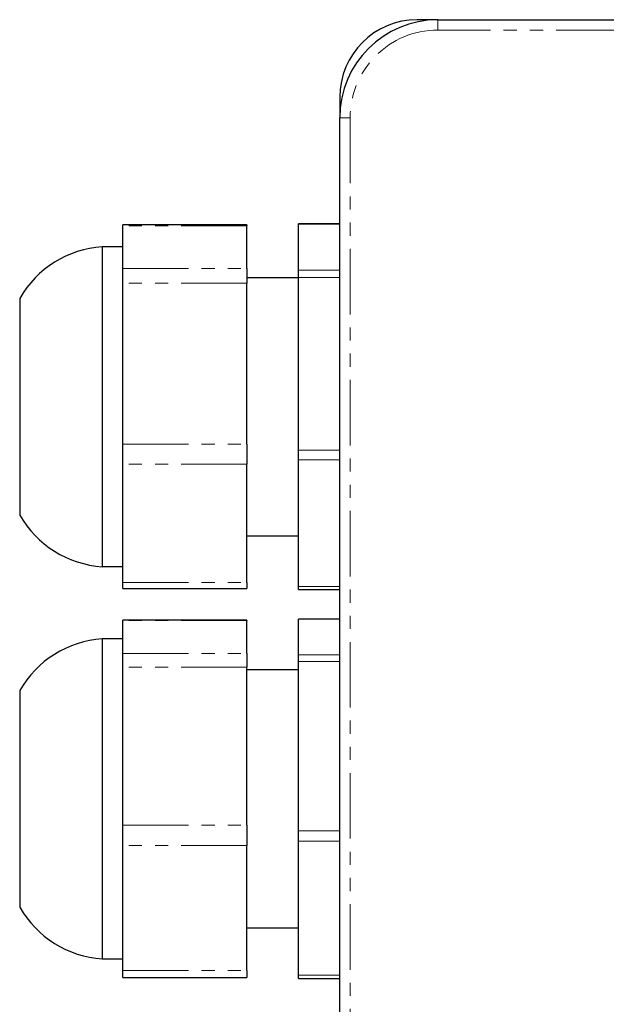
# Model space of a CAD drawing. Units: millimetres. Extents: x -1188 to 624, y -503 to 1511.
# Drawn here: x -864 to -807, y 634 to 729 of the extents above; entities that cross this region are included whole.
import ezdxf

# ---------------------------------------------------------------- set-up
doc = ezdxf.new("R2010")
doc.units = ezdxf.units.MM
doc.linetypes.add('PHANTOM', pattern=[12.7, 6.35, -1.27, 1.27, -1.27, 1.27, -1.27])

msp = doc.modelspace()

# ---------------------------------------------------------------- linework, layer by layer
for p, q in [((-823.416, 729.136), (-825.416, 729.136)), ((-823.416, 729.136), (-729.416, 729.136)), ((-832.916, 721.636), (-832.916, 719.636)), ((-832.916, 625.636), (-832.916, 719.636)), ((-841.916, 709.244), (-853.916, 709.244)), ((-853.916, 709.177), (-853.916, 709.244)), ((-853.916, 705.018), (-853.916, 709.177)), ((-841.916, 709.244), (-841.916, 709.177)), ((-841.916, 705.018), (-841.916, 709.177)), ((-832.916, 709.359), (-836.916, 709.359)), ((-836.916, 709.325), (-836.916, 709.359)), ((-836.916, 704.869), (-836.916, 709.325)), ((-853.916, 707.136), (-855.916, 707.136)), ((-855.916, 707.136), (-855.916, 695.672)), ((-853.916, 703.606), (-853.916, 705.018)), ((-841.916, 705.018), (-841.916, 703.606)), ((-836.916, 704.136), (-841.916, 704.136)), ((-836.916, 704.164), (-836.916, 704.869)), ((-836.916, 687.44), (-836.916, 704.164)), ((-853.916, 687.998), (-853.916, 703.606)), ((-841.916, 687.998), (-841.916, 703.606)), ((-863.916, 702.136), (-863.916, 694.37)), ((-855.916, 695.672), (-855.916, 676.136)), ((-863.916, 694.37), (-863.916, 681.136)), ((-853.916, 686.065), (-853.916, 687.998)), ((-841.916, 687.998), (-841.916, 686.065)), ((-836.916, 686.474), (-836.916, 687.44)), ((-853.916, 674.616), (-853.916, 686.065)), ((-841.916, 674.616), (-841.916, 686.065)), ((-836.916, 674.207), (-836.916, 686.474)), ((-841.916, 679.136), (-836.916, 679.136)), ((-855.916, 676.136), (-853.916, 676.136)), ((-853.916, 674.028), (-853.916, 674.616)), ((-841.916, 674.616), (-841.916, 674.028)), ((-853.916, 674.028), (-841.916, 674.028)), ((-836.916, 673.913), (-836.916, 674.207)), ((-836.916, 673.913), (-832.916, 673.913)), ((-841.916, 670.958), (-853.916, 670.958)), ((-853.916, 670.919), (-853.916, 670.958)), ((-853.916, 667.72), (-853.916, 670.919)), ((-841.916, 670.958), (-841.916, 670.919)), ((-841.916, 667.72), (-841.916, 670.919)), ((-832.916, 671.053), (-836.916, 671.053)), ((-836.916, 671.033), (-836.916, 671.053)), ((-836.916, 667.606), (-836.916, 671.033)), ((-853.916, 669.136), (-855.916, 669.136)), ((-855.916, 669.136), (-855.916, 658.577)), ((-853.916, 666.397), (-853.916, 667.72)), ((-841.916, 667.72), (-841.916, 666.397)), ((-836.916, 666.945), (-836.916, 667.606)), ((-836.916, 650.528), (-836.916, 666.945)), ((-853.916, 651.075), (-853.916, 666.397)), ((-841.916, 651.075), (-841.916, 666.397)), ((-836.916, 666.136), (-841.916, 666.136)), ((-863.916, 664.136), (-863.916, 656.983)), ((-855.916, 658.577), (-855.916, 638.136)), ((-863.916, 656.983), (-863.916, 643.136)), ((-853.916, 649.114), (-853.916, 651.075)), ((-841.916, 651.075), (-841.916, 649.114)), ((-836.916, 649.547), (-836.916, 650.528)), ((-853.916, 636.99), (-853.916, 649.114)), ((-841.916, 636.99), (-841.916, 649.114)), ((-836.916, 636.557), (-836.916, 649.547)), ((-841.916, 641.136), (-836.916, 641.136)), ((-855.916, 638.136), (-853.916, 638.136)), ((-853.916, 636.313), (-853.916, 636.99)), ((-841.916, 636.99), (-841.916, 636.313)), ((-836.916, 636.219), (-836.916, 636.557)), ((-853.916, 636.313), (-841.916, 636.313)), ((-836.916, 636.219), (-832.916, 636.219))]:
    msp.add_line(p, q)
at = {"color": 8, "linetype": 'PHANTOM', "lineweight": 0}
for p, q in [((-823.416, 729.136), (-823.416, 728.136)), ((-729.416, 728.136), (-823.416, 728.136)), ((-832.916, 719.636), (-831.916, 719.636)), ((-831.916, 719.636), (-831.916, 625.636)), ((-841.916, 709.177), (-853.916, 709.177)), ((-832.916, 709.325), (-836.916, 709.325)), ((-853.916, 705.018), (-841.916, 705.018)), ((-836.916, 704.869), (-832.916, 704.869)), ((-832.916, 704.164), (-836.916, 704.164)), ((-841.916, 703.606), (-853.916, 703.606)), ((-853.916, 687.998), (-841.916, 687.998)), ((-836.916, 687.44), (-832.916, 687.44)), ((-841.916, 686.065), (-853.916, 686.065)), ((-832.916, 686.474), (-836.916, 686.474)), ((-853.916, 674.616), (-841.916, 674.616)), ((-836.916, 674.207), (-832.916, 674.207)), ((-841.916, 670.919), (-853.916, 670.919)), ((-832.916, 671.033), (-836.916, 671.033)), ((-853.916, 667.72), (-841.916, 667.72)), ((-836.916, 667.606), (-832.916, 667.606)), ((-832.916, 666.945), (-836.916, 666.945)), ((-841.916, 666.397), (-853.916, 666.397)), ((-853.916, 651.075), (-841.916, 651.075)), ((-836.916, 650.528), (-832.916, 650.528)), ((-841.916, 649.114), (-853.916, 649.114)), ((-832.916, 649.547), (-836.916, 649.547)), ((-853.916, 636.99), (-841.916, 636.99)), ((-836.916, 636.557), (-832.916, 636.557))]:
    msp.add_line(p, q, dxfattribs=at)
for centre, radius, start, end in [((-823.416, 719.636), 9.5, 90, 180), ((-825.416, 721.636), 7.5, 90, 180), ((-855.243, 697.158), 10, 93.86074, 150.15003), ((-855.243, 686.113), 10, 209.84997, 266.13926), ((-855.243, 659.158), 10, 93.86074, 150.15003), ((-855.243, 648.113), 10, 209.84997, 266.13926)]:
    msp.add_arc(centre, radius, start, end)
msp.add_arc((-823.416, 719.636), 8.5, 90, 180, dxfattribs=at)

doc.saveas('drawing.dxf')
